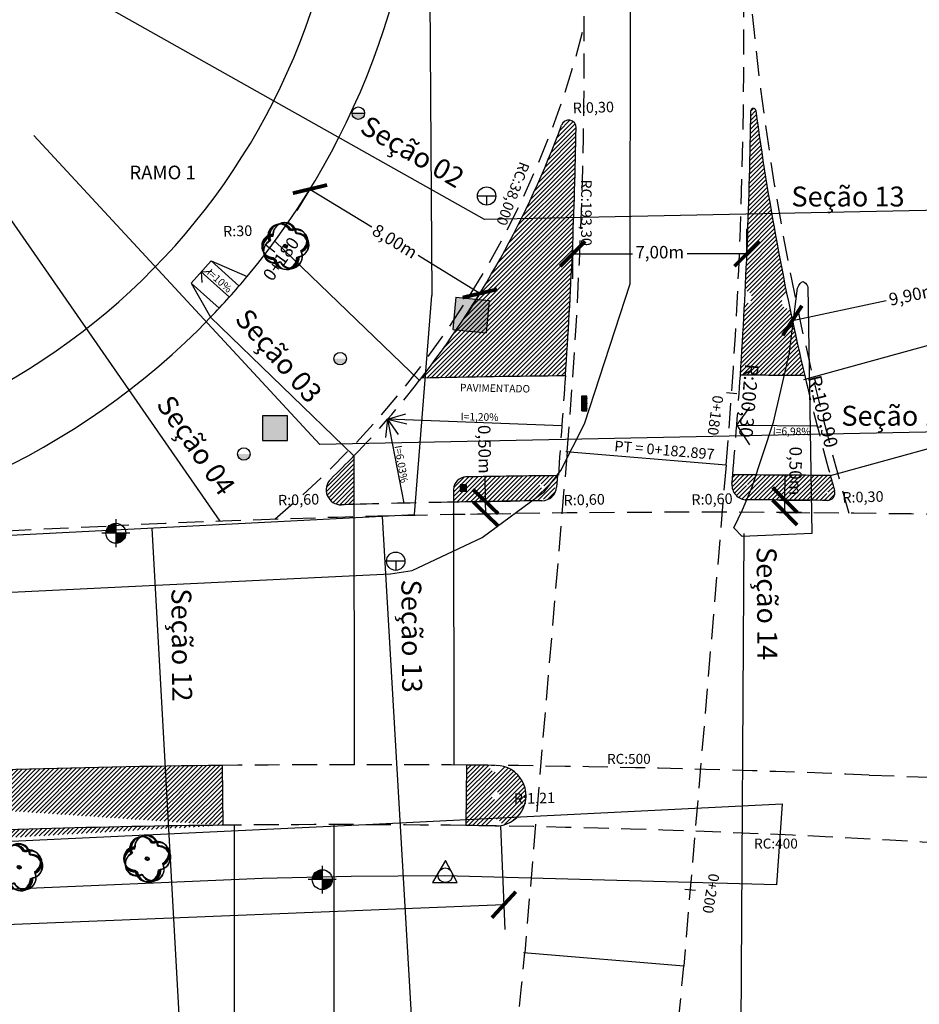
# Model space of a CAD drawing. Units: metres. Extents: x 182362 to 368615, y 1675904 to 3353636.
# Drawn here: x 184225 to 184261, y 1676797 to 1676836 of the extents above; entities that cross this region are included whole.
import ezdxf
from ezdxf.enums import TextEntityAlignment as Align

# ---------------------------------------------------------------- set-up
doc = ezdxf.new("R2010")
doc.units = ezdxf.units.M
doc.header["$LTSCALE"] = 4
doc.header["$MEASUREMENT"] = 0
doc.linetypes.add('HIDDEN', pattern=[0.375, 0.25, -0.125])
doc.layers.get('0').update_dxf_attribs({"linetype": 'CONTINUOUS'})
doc.layers.get('DEFPOINTS').update_dxf_attribs({"linetype": 'CONTINUOUS'})
for name, color, linetype in [('ALPREDIAL', 6, 'CONTINUOUS'), ('ARVORE', 3, 'CONTINUOUS'), ('autdoor', 5, 'CONTINUOUS'), ('caixa', 7, 'CONTINUOUS'), ('cxgas', 130, 'CONTINUOUS'), ('EIXO', 7, 'CONTINUOUS'), ('Meio Fio', 8, 'CONTINUOUS'), ('mEIO FIO REBAIXADO', 6, 'HIDDEN'), ('poste-al', 7, 'CONTINUOUS'), ('POSTE-MAD', 1, 'CONTINUOUS'), ('PROJETO', 6, 'CONTINUOUS'), ('projeto alinhamento', 64, 'CONTINUOUS'), ('projeto faixa', 4, 'HIDDEN'), ('raios curvas texto', 251, 'CONTINUOUS'), ('RAMPA ACESSO CADEIRANTE', 251, 'CONTINUOUS'), ('SEMAFORO', 2, 'CONTINUOUS'), ('SONDAGEM', 7, 'CONTINUOUS'), ('SÇ', 8, 'CONTINUOUS'), ('txt', 7, 'CONTINUOUS'), ('vantes', 1, 'CONTINUOUS')]:
    doc.layers.add(name, color=color, linetype=linetype)
doc.styles.add('L200', font='simplex.shx', dxfattribs={"height": 0.51})
doc.styles.add('L40', font='simplex.shx', dxfattribs={"height": 0.5})
doc.styles.add('L425', font='simplex.shx', dxfattribs={"height": 1.08})
doc.dimstyles.get("Standard").update_dxf_attribs({"dimscale": 0.1, "dimtxt": 4.571999999999999, "dimasz": 4.571999999999999, "dimexe": 4.571999999999999, "dimexo": 1.5875, "dimgap": 2.286, "dimtad": 0, "dimtih": 1, "dimtoh": 1, "dimdec": 4, "dimzin": 0, "dimdsep": 46, "dimtxsty": 'L40', "dimcen": 2.286, "dimadec": 0, "dimazin": 0, "dimtfac": 1, "dimtdec": 4, "dimtofl": 0, "dimtmove": 0, "dimatfit": 3, "dimfxl": 0, "dimtolj": 1, "dimtzin": 0, "dimarcsym": 0})
pattern_1 = [(45, (0, 0), (-0.08838834764831843, 0.08838834764831845), [])]

# ---------------------------------------------------------------- blocks, each defined once
blk = doc.blocks.new('_ArchTick')
at = {"color": 0, "linetype": 'ByBlock', "const_width": 0.15}
blk.add_lwpolyline([(-0.5, -0.5), (0.5, 0.5)], dxfattribs=at)
blk = doc.blocks.new('*D14')
at = {"layer": 'DEFPOINTS', "color": 0}
for p in [(184265.828392042, 1676826.302211647), (184265.8283920421, 1676826.302211646), (184256.1483975246, 1676824.226710227)]:
    blk.add_point(p, dxfattribs=at)
at = {"layer": 'txt', "color": 0, "lineweight": -2}
for p, q in [((184265.8283920421, 1676826.302211646), (184262.0592936478, 1676825.494073888)), ((184265.828392042, 1676826.302211647), (184266.0380386502, 1676825.324434422)), ((184256.1483975247, 1676824.226710226), (184259.917495919, 1676825.034847985)), ((184256.1483975246, 1676824.226710227), (184256.3580441328, 1676823.248933003))]:
    blk.add_line(p, q, dxfattribs=at)
for p, rotation in [((184265.8283920421, 1676826.302211646), 12.10164338494596), ((184256.1483975247, 1676824.226710226), 192.101643384946)]:
    blk.add_blockref('_ArchTick', p, dxfattribs=dict(at, rotation=rotation))
at = {"layer": 'txt', "color": 0, "insert": (184260.9883947834, 1676825.264460936), "char_height": 0.5, "attachment_point": 5, "rotation": 12.101643384945964, "style": 'L40'}
blk.add_mtext('\\A1;9,90m', dxfattribs=at)
blk = doc.blocks.new('LBL_TIC')
blk.add_line((0, -0.04164999999999996), (0, 0.04164999999999996))
blk = doc.blocks.new('SEMAFORO')
at = {"layer": 'SEMAFORO'}
h = blk.add_hatch(color=1, dxfattribs=at)
edge = h.paths.add_edge_path()
edge.add_arc((0, 0.1999999999534339), 0.1, 0, 360)
h = blk.add_hatch(color=256, dxfattribs=at)
edge = h.paths.add_edge_path()
edge.add_arc((0, 0), 0.1, 0, 360)
h = blk.add_hatch(color=3, dxfattribs=at)
edge = h.paths.add_edge_path()
edge.add_arc((0, -0.1999999999534339), 0.1, 0, 360)
for p, q in [((-0.09999999977299012, -0.3003592749591917), (-0.09999999977299012, 0.3006096186581999)), ((-0.09999999954015948, 0.3006096186581999), (0.1000000004132744, 0.3006096186581999)), ((0.09999999971478246, -0.3003592749591917), (0.1000000001804437, 0.3006096186581999)), ((-0.1000000000058208, -0.3003592749591917), (0.0999999999476131, -0.3003592749591917))]:
    blk.add_line(p, q, dxfattribs=at)
for centre in [(0, 0.1999999999534339), (0, 0), (0, -0.1999999999534339)]:
    blk.add_circle(centre, 0.1, dxfattribs=at)
blk = doc.blocks.new('A$C199B2148')
at = {"layer": 'POSTE-MAD'}
for p, q in [((2.000000002568068, 1.000000000399215), (2.568068424579906e-09, 1.000000000399215)), ((1.000000002568068, 1.000000000399215), (1.000000002568068, 3.992148833731335e-10))]:
    blk.add_line(p, q, dxfattribs=at)
blk.add_circle((1.000000002568068, 1.000000000399215), 1, dxfattribs=at)
blk = doc.blocks.new('*D217')
at = {"layer": 'DEFPOINTS', "color": 0}
for p in [(184244.4452957628, 1676803.940209016), (184195.4031407995, 1676801.952807577), (184195.5310844443, 1676798.795603437)]:
    blk.add_point(p, dxfattribs=at)
at = {"layer": 'txt', "color": 0, "lineweight": -2}
for p, q in [((184244.4452957628, 1676803.940209016), (184244.6137305232, 1676799.783824977)), ((184195.4031407995, 1676801.952807577), (184195.5715755599, 1676797.796423538)), ((184244.5732394076, 1676800.783004876), (184221.3844017906, 1676799.84329231)), ((184195.5310844443, 1676798.795603437), (184218.7199220613, 1676799.735316002))]:
    blk.add_line(p, q, dxfattribs=at)
for p, rotation in [((184244.5732394076, 1676800.783004876), 2.320604445835075), ((184195.5310844443, 1676798.795603437), 182.320604445835)]:
    blk.add_blockref('_ArchTick', p, dxfattribs=dict(at, rotation=rotation))
at = {"layer": 'txt', "color": 0, "insert": (184220.0521619259, 1676799.789304156), "char_height": 0.5, "attachment_point": 5, "rotation": 2.320604445835046, "style": 'L40'}
blk.add_mtext('\\A1;49,08m', dxfattribs=at)
blk = doc.blocks.new('*D218')
at = {"layer": 'DEFPOINTS', "color": 0}
for p in [(184236.7949748421, 1676829.498715739), (184243.6115656417, 1676825.311343069), (184243.6115656412, 1676825.311343069)]:
    blk.add_point(p, dxfattribs=at)
at = {"layer": 'txt', "color": 0, "lineweight": -2}
for p, q in [((184236.7949748421, 1676829.498715739), (184236.2715532578, 1676828.646641889)), ((184236.7949748416, 1676829.498715739), (184239.2700465012, 1676827.978300662)), ((184243.6115656412, 1676825.311343069), (184241.1364939819, 1676826.831758145)), ((184243.6115656417, 1676825.311343069), (184243.0881440574, 1676824.459269219))]:
    blk.add_line(p, q, dxfattribs=at)
for p, rotation in [((184236.7949748416, 1676829.498715739), 148.4379542986856), ((184243.6115656412, 1676825.311343069), 328.4379542986856)]:
    blk.add_blockref('_ArchTick', p, dxfattribs=dict(at, rotation=rotation))
at = {"layer": 'txt', "color": 0, "insert": (184240.2032702415, 1676827.405029404), "char_height": 0.5, "attachment_point": 5, "rotation": 328.43795429868555, "style": 'L40'}
blk.add_mtext('\\A1;8,00m', dxfattribs=at)
blk = doc.blocks.new('*D219')
at = {"layer": 'DEFPOINTS', "color": 0}
for p in [(184243.2294021051, 1676816.950607352), (184243.8384199921, 1676816.961552436), (184243.2383865014, 1676816.450688078)]:
    blk.add_point(p, dxfattribs=at)
at = {"layer": 'txt', "color": 0, "lineweight": -2}
for p, q in [((184243.8384199921, 1676816.961552436), (184243.8204511995, 1676817.961390984)), ((184243.2294021051, 1676816.950607352), (184244.8382585403, 1676816.979521228)), ((184243.8474043884, 1676816.461633161), (184243.8384199921, 1676816.961552436)), ((184243.2383865014, 1676816.450688078), (184244.8472429366, 1676816.479601954))]:
    blk.add_line(p, q, dxfattribs=at)
for p, rotation in [((184243.8384199921, 1676816.961552436), 91.02959138840234), ((184243.8474043884, 1676816.461633161), 271.0295913884023)]:
    blk.add_blockref('_ArchTick', p, dxfattribs=dict(at, rotation=rotation))
at = {"layer": 'txt', "color": 0, "insert": (184243.8007710935, 1676819.056452251), "char_height": 0.5, "attachment_point": 5, "rotation": 271.0295913884023, "style": 'L40'}
blk.add_mtext('\\A1;0,50m', dxfattribs=at)
blk = doc.blocks.new('A')
at = {"layer": 'ARVORE'}
blk.add_circle((0, 0), 0.1174914639042871, dxfattribs=at)
for centre, start, end in [((0, 0.9340045686881363), 0, 180), ((-0.9340045686881363, 0), 90, 270), ((0.9340045686881363, 0), 270, 90), ((0, -0.9340045686881363), 180, 0)]:
    blk.add_arc(centre, 0.9340045686881363, start, end, dxfattribs=at)
blk = doc.blocks.new('ARVORE')
at = {"layer": 'ARVORE'}
for p, rotation in [((-0.05749342022090786, 0.03184698447103074), 299.3125785475402), ((-0.0358596161679543, 0.02647698857413161), 297.5125785475402), ((-0.01440516273908088, 0.02043010823899749), 295.7125785475402), ((0.006848767110454901, 0.01371231100642945), 293.9125785475402), ((0, 0), 97.71257854754116), ((-0.01813777497125102, 0.01295683035414186), 95.91257854754116), ((-0.0358596161679543, 0.02647698857413161), 94.11257854754118), ((-0.05314803427415882, 0.04054713189680115), 92.31257854754118), ((-0.06998596770711174, 0.0551533747884605), 90.51257854754118)]:
    blk.add_blockref('A', p, dxfattribs=dict(at, rotation=rotation))

msp = doc.modelspace()

# ---------------------------------------------------------------- hatches: boundary and pattern name
at = {"layer": 'autdoor'}
msp.add_hatch(color=256, dxfattribs=at).paths.add_polyline_path([(184235.89, 1676820.4073), (184234.89, 1676820.4073), (184234.89, 1676819.4073), (184235.89, 1676819.4073)])
at = {"layer": 'cxgas'}
msp.add_hatch(color=256, dxfattribs=at).paths.add_polyline_path([(184243.9779, 1676825.031), (184243.8593, 1676823.732), (184242.5249, 1676823.8595), (184242.6435, 1676825.1585)])
h = msp.add_hatch(color=256, dxfattribs=at)
h.paths.add_polyline_path([(184243.0730822363, 1676817.626124682), (184242.8230822363, 1676817.626124682), (184243.0730822363, 1676817.376124682)], flags=17)
h.paths.add_polyline_path([(184243.0730822365, 1676817.376124682), (184242.8230822363, 1676817.626124682), (184242.8230822363, 1676817.376124682)])
at = {"layer": 'poste-al'}
for points in [[(184238.4820493036, 1676832.5432, 1), (184238.9829506964, 1676832.5432)], [(184237.7575493036, 1676822.6931, 1), (184238.2584506964, 1676822.6931)], [(184233.8913493036, 1676818.8674, 1), (184234.3922506964, 1676818.8674)]]:
    msp.add_hatch(color=256, dxfattribs=at).paths.add_polyline_path(points)
at = {"layer": 'RAMPA ACESSO CADEIRANTE'}
h = msp.add_hatch(dxfattribs=at)
h.set_pattern_fill('ANSI31', color=256, style=0)
h.set_pattern_definition(pattern_1)
h.paths.add_polyline_path([(184254.6900299777, 1676832.593885523), (184254.6110423273, 1676832.626139675, -0.8227812845707554), (184254.5532686569, 1676832.637480893, -1.215389823216141), (184254.6110423273, 1676832.626139675), (184254.6900299777, 1676832.593885523, -6.234479157594029e-05), (184254.6863742272, 1676832.621047382, -0.4538857602679504), (184254.6523803349, 1676832.65078034, -0.3332878211733631), (184254.6739756164, 1676832.679578963, 0.6815000843496694), (184254.4881661058, 1676832.668392133, -0.3670427350503126), (184254.5132772675, 1676832.638793159, -0.418084448436645), (184254.4828813413, 1676832.608795772, -0.008973914869354394), (184254.2584660382, 1676825.422977568, -0.3996895366052425), (184254.5150144053, 1676825.153312863, -0.4292873389010135), (184254.2311992826, 1676824.883666534, -0.003567690380332991), (184254.0626550614, 1676822.030242782, -0.0008558979628585123), (184255.8257819472, 1676822.02151011), (184256.0196999999, 1676822.8573), (184256.1777401493, 1676824.090280873, -0.0014159913564924), (184256.0481926968, 1676824.699119567, -0.4757950427255109), (184255.7230733568, 1676824.963433506, -0.3558935711260416), (184255.9386035435, 1676825.227882063, -0.01700007485296198)])
h.paths.add_polyline_path([(184254.5386999997, 1676817.557199999), (184254.6935517874, 1676818.027771318, 0.0004579306018577712), (184253.7575478493, 1676818.03112715, -0.0004000019784406077), (184253.7297144753, 1676817.711856549, -0.3887156738173696), (184253.7570828706, 1676817.681972194, -0.4327604514466863), (184253.7251969551, 1676817.652031531, 0.4095686087646687), (184254.2925090257, 1676817.030163063, -0.4643505020374766), (184254.3283649944, 1676817.058720066)])
h.paths.add_polyline_path([(184254.2947660217, 1676817.629295341, -1.000008809704133), (184254.3547660217, 1676817.629295341, -1.000008809704133)], flags=16)
h.paths.add_polyline_path([(184255.85810743, 1676818.021202424, 0.0005697527137731093), (184254.6935517874, 1676818.027771318), (184254.5386999997, 1676817.557199999), (184254.3283649945, 1676817.058720066, -0.3587305840921368), (184254.35249638, 1676817.029185279, -0.0006200606088350992), (184255.6174032056, 1676817.022757819), (184255.8517863642, 1676817.021276158)])
h.paths.add_polyline_path([(184256.8946074786, 1676818.013123415, 0.0005071094915409864), (184255.85810743, 1676818.021202424), (184255.8517863642, 1676817.021276158), (184255.8518399077, 1676817.021221933, -0.0005189781954913911), (184256.9105227775, 1676817.012943824)])
h.paths.add_polyline_path([(184257.8523043262, 1676817.359143578, -0.4818564866834728), (184257.8156019358, 1676817.388385294, -0.3357225904774919), (184257.8374497833, 1676817.417256429, -0.001389726290069517), (184257.6731537552, 1676818.005672194, 0.0003809109810916389), (184256.8946074786, 1676818.013123415), (184256.9105227775, 1676817.012943824, -0.0003006727662849264), (184257.523867729, 1676817.007142392, -0.9753115487148345), (184257.5838423224, 1676817.008036474, 0.4394449144462899)])
h.paths.add_polyline_path([(184257.5869017197, 1676817.306824365, -1.000008809704133), (184257.5269017197, 1676817.306824365, -1.000008809704133)], flags=16)
h.paths.add_polyline_path([(184256.1777401493, 1676824.090280873), (184256.0197, 1676822.8573), (184255.8257819472, 1676822.02151011, -0.0003983876898161967), (184256.646437613, 1676822.015386693, -0.004838995418676308)])
h.paths.add_polyline_path([(184253.7594449803, 1676817.71657834), (184254.6799334613, 1676817.741777232), (184254.662488074, 1676818.379038488), (184253.741999593, 1676818.353839596)], flags=9)
h.paths.add_polyline_path([(184256.7080220226, 1676819.404401927), (184256.6925947827, 1676816.963974498), (184255.8473735756, 1676816.969317591), (184255.8628008155, 1676819.40974502)], flags=9)
h.paths.add_polyline_path([(184256.8626700306, 1676817.333718882), (184257.7629279955, 1676817.358363953), (184257.7454826082, 1676817.995625209), (184256.8452246433, 1676817.970980138)], flags=9)
h = msp.add_hatch(dxfattribs=at)
h.set_pattern_fill('ANSI31', color=256, style=0)
h.set_pattern_definition(pattern_1)
edge = h.paths.add_edge_path()
edge.add_arc((184211.2325785779, 1676845.201068978), 38, 322.0144166362903, 339.7800197315477)
edge.add_arc((184054.2005242583, 1676835.267261738), 193.3, 356.0659128992921, 359.019200494041)
edge.add_arc((184247.1722473502, 1676831.963614218), 0.3, 359.0192004787872, 519.7800197374626)
edge.add_arc((184252.3934863342, 1676307.032947764), 515, 90.59504649052268, 91.23873943704473)
h = msp.add_hatch(dxfattribs=at)
h.set_pattern_fill('ANSI31', color=256, style=0)
h.set_pattern_definition(pattern_1)
edge = h.paths.add_edge_path()
edge.add_arc((184211.2325785779, 1676845.201068978), 38, 313.9929332926883, 315.9804940167044)
edge.add_arc((184238.0429668262, 1676817.431245753), 0.6, 133.9929332905413, 271.6105219067096)
edge.add_arc((184252.3934863342, 1676307.032947764), 510, 91.55434957307088, 91.61052190817212)
edge.add_line((184238.5585027102, 1676818.794746434), (184238.5657274135, 1676806.402699692))
h = msp.add_hatch(dxfattribs=at)
h.set_pattern_fill('ANSI31', color=256, style=0)
h.set_pattern_definition(pattern_1)
h.paths.add_polyline_path([(184246.2062000002, 1676817.3662), (184246.7036443747, 1676818.001269383, 0.001787631655369347), (184243.0501322755, 1676817.947521577, 0.4090296959534117), (184242.5592889584, 1676817.447313922), (184242.5595858186, 1676816.938129538, -0.00153690592699574), (184245.6944546165, 1676816.988948782)])
h.paths.add_polyline_path([(184246.0138033883, 1676817.594084157, -1), (184246.1738033883, 1676817.594084157, -1)], flags=17)
h.paths.add_polyline_path([(184246.6796304662, 1676817.464443751, -0.3706276792465766), (184246.6116700471, 1676817.543532616, -0.4391412960737101), (184246.6984102525, 1676817.62324817), (184246.7303982872, 1676818.001566598, 1.308980605616532e-05), (184246.7036443745, 1676818.001269383), (184246.2062, 1676817.3662), (184245.6944546166, 1676816.988948782, -0.0001601884625118208), (184246.0212122377, 1676816.993136526, -0.9672241420721975), (184246.180956218, 1676817.000447581, 0.3113208476355716)])
h.paths.add_polyline_path([(184245.1141241522, 1676817.540881206), (184246.0346126331, 1676817.566080099), (184246.0171672458, 1676818.203341355), (184245.0966787649, 1676818.178142462)], flags=9)
h = msp.add_hatch(dxfattribs=at)
h.set_pattern_fill('ANSI31', color=256, style=0)
h.set_pattern_definition(pattern_1)
edge = h.paths.add_edge_path()
edge.add_arc((184238.8572403599, 1676306.39018467), 500.0126, 90.63892145689026, 92.66542169236999)
edge.add_arc((184218.6729444491, 1676605.788061695), 200, 92.66520242807783, 96.70724527759393)
edge.add_line((184170.5466005637, 1676801.506601101), (184195.3136791472, 1676804.419239319))
edge.add_arc((184135.5068182157, 1677099.465849672), 300.0125, 272.7117628182198, 276.7073559546)
edge.add_arc((184142.5154211264, 1677097.813117261), 300.0125, 272.9321178198161, 276.7073347480235)
edge.add_line((184177.5553137566, 1676799.853881658), (184195.4031407995, 1676801.952807577))
edge.add_arc((184218.815816661, 1676602.864741111), 200.46, 92.72606331190359, 96.7073105912403)
edge.add_line((184209.2812947347, 1676803.097866472), (184218.6636668071, 1676803.54461666))
edge.add_line((184215.6060715212, 1676805.86188888), (184209.3719467423, 1676805.571673239))
edge.add_arc((184237.6881749803, 1676403.99602626), 400.00126, 90.62737855929618, 92.72613165119401)
edge.add_line((184233.3083201014, 1676803.973306706), (184233.2815738699, 1676806.37169643))
edge.add_line((184121.9006, 1676798.4725), (184149.700866124, 1676799.789308782))
edge.add_line((184156.2067, 1676798.1086), (184122.1335, 1676796.4823))
edge.add_line((184165.117, 1676798.565), (184156.2067, 1676798.1086))
edge.add_line((184091.697, 1676796.987), (184121.9006, 1676798.4725))
edge.add_line((184122.1335, 1676796.4823), (184091.611, 1676795.039))
edge.add_line((184091.611, 1676795.039), (184066.313, 1676793.797))
edge.add_line((184066.178, 1676795.778), (184091.697, 1676796.987))
edge.add_line((184031.865, 1676794.118), (184066.178, 1676795.778))
edge.add_line((184066.313, 1676793.797), (184032.005, 1676792.217))
edge.add_line((184023.3678320596, 1676793.69951543), (184031.865, 1676794.118))
edge.add_arc((184023.4651810249, 1676792.745670254), 0.9588, 92.80950089329706, 276.6104786818155)
edge.add_line((184032.005, 1676792.217), (184023.5755569534, 1676791.793244617))
h = msp.add_hatch(dxfattribs=at)
h.set_pattern_fill('ANSI31', color=256, style=0)
h.set_pattern_definition(pattern_1)
h.paths.add_polyline_path([(184244.5296846841, 1676806.340677897, -0.9456956431492718), (184243.9917114543, 1676806.376421846, 0.0004574041070324995), (184243.0769204013, 1676806.384979102), (184243.0476464802, 1676804.199033845), (184245.1103014179, 1676804.302123267, 0.5858060420770128)])
h.paths.add_polyline_path([(184244.0885639631, 1676805.158647381, -1), (184244.4085639631, 1676805.158647381, -1)], flags=16)
h.paths.add_polyline_path([(184243.0966915642, 1676804.923562556), (184244.0171800452, 1676804.948761449), (184243.9997346579, 1676805.586022705), (184243.0792461769, 1676805.560823812)], flags=24)
h = msp.add_hatch(dxfattribs=at)
h.set_pattern_fill('ANSI31', color=256, style=0)
h.set_pattern_definition(pattern_1)
h.paths.add_polyline_path([(184244.4974800114, 1676803.969418303, 0.1465616222512097), (184245.110301418, 1676804.302123267), (184243.0476464802, 1676804.199033845), (184243.0444644166, 1676803.96142247, -0.0005714758660235694), (184243.9587318113, 1676803.948133541, -0.9459833837209013)])
at = {"layer": 'SONDAGEM'}
for points in [[(184228.606, 1676815.688), (184229.006, 1676815.688), (184229.006, 1676816.088, 0.4142135623006383)], [(184229.006, 1676815.688), (184229.006, 1676815.288, 0.4142135623006383), (184229.406, 1676815.688)], [(184236.887, 1676801.789), (184237.287, 1676801.789), (184237.287, 1676802.189, 0.4142135623006383)], [(184237.287, 1676801.789), (184237.287, 1676801.389, 0.4142135623006383), (184237.687, 1676801.789)]]:
    msp.add_hatch(color=256, dxfattribs=at).paths.add_polyline_path(points)

# ---------------------------------------------------------------- linework, layer by layer
at = {"layer": 'ALPREDIAL', "color": 3}
for p, q in [((184241.533, 1676846.9102), (184241.6896, 1676825.2354)), ((184240.9938600291, 1676816.445765183), (184241.6896, 1676825.2354)), ((184219.073, 1676815.317), (184240.9938600292, 1676816.445765184))]:
    msp.add_line(p, q, dxfattribs=at)
at = {"layer": 'ALPREDIAL'}
for centre, radius, start, end in [((184254.5832686569, 1676832.637480893), 0.1, 7.642665629025969, 179.2481054590231), ((184246.0938033882, 1676817.594084157), 0.6, 270.7069220597468, 355.1669539951058), ((184254.3247660217, 1676817.629295341), 0.6, 174.9632463596976, 269.7832854710018), ((184257.5569017197, 1676817.306824365), 0.3, 269.4202489534359, 15.77555911142776)]:
    msp.add_arc(centre, radius, start, end, dxfattribs=at)
at = {"layer": 'autdoor'}
for p, q in [((184234.89, 1676820.4073), (184234.89, 1676819.4073)), ((184235.89, 1676820.4073), (184234.89, 1676820.4073)), ((184235.89, 1676819.4073), (184235.89, 1676820.4073)), ((184234.89, 1676819.4073), (184235.89, 1676819.4073))]:
    msp.add_line(p, q, dxfattribs=at)
at = {"layer": 'caixa'}
for p, q in [((184242.6435, 1676825.1585), (184242.5249, 1676823.8595)), ((184242.6435, 1676825.1585), (184243.9779, 1676825.031)), ((184243.9779, 1676825.031), (184243.8593, 1676823.732)), ((184242.5249, 1676823.8595), (184243.8593, 1676823.732))]:
    msp.add_line(p, q, dxfattribs=at)
at = {"layer": 'cxgas'}
for p, q in [((184242.8230822363, 1676817.626124682), (184242.8230822363, 1676817.376124682)), ((184243.0730822363, 1676817.626124682), (184242.8230822363, 1676817.626124682)), ((184242.8230822363, 1676817.626124682), (184243.0730822363, 1676817.376124682)), ((184243.0730822363, 1676817.376124682), (184243.0730822363, 1676817.626124682)), ((184242.8230822363, 1676817.376124682), (184243.0730822363, 1676817.376124682))]:
    msp.add_line(p, q, dxfattribs=at)
at = {"layer": 'EIXO', "color": 8}
msp.add_line((184253.4894105298, 1676818.416748134), (184247.0623439475, 1676818.960177197), dxfattribs=at)
at = {"layer": 'EIXO'}
msp.add_line((184251.7896181002, 1676798.313518751), (184245.3625515179, 1676798.856947815), dxfattribs=at)
at = {"layer": 'Meio Fio'}
for p, q in [((184249.6442, 1676825.6943), (184249.6567, 1676847.4843)), ((184247.8064, 1676820.0853), (184249.6442, 1676825.6943)), ((184246.8597, 1676818.2005), (184247.8064, 1676820.0853)), ((184246.2062, 1676817.3662), (184246.8597, 1676818.2005)), ((184243.7071, 1676815.5239), (184246.2062, 1676817.3662)), ((184240.8891, 1676814.1939), (184243.7071, 1676815.5239)), ((184224.0665, 1676813.2885), (184240.0197, 1676814.0559)), ((184240.0197, 1676814.0559), (184240.8891, 1676814.1939)), ((184239.3114, 1676804.0123), (184255.7363, 1676804.8332)), ((184255.7363, 1676804.8332), (184255.5138, 1676801.5855)), ((184191.9743, 1676801.7738), (184239.3114, 1676804.0123)), ((184234.893, 1676801.83), (184224.0269, 1676801.377)), ((184238.4478, 1676801.9102), (184234.893, 1676801.83)), ((184242.2107, 1676801.9394), (184238.4478, 1676801.9102)), ((184255.5138, 1676801.5855), (184242.2107, 1676801.9394))]:
    msp.add_line(p, q, dxfattribs=at)
msp.add_lwpolyline([(184256.7742, 1676825.58), (184256.9318, 1676815.6758), (184254.1331, 1676815.564), (184253.8, 1676815.9031), (184254.1489, 1676816.6334), (184254.5387, 1676817.5572), (184255.3907, 1676820.1463), (184256.0197, 1676822.8573), (184256.3621, 1676825.5286)], dxfattribs=at)
msp.add_spline([(184256.3621, 1676825.5286), (184256.5762, 1676825.7861), (184256.7742, 1676825.58)], degree=3, dxfattribs=at)
at = {"layer": 'mEIO FIO REBAIXADO'}
for centre, radius, start, end in [((184211.2325786329, 1676845.201068928), 37.99999992607997, 315.9804940129032, 322.0144166442888), ((185007.6965901533, 1676765.823147784), 762.7235421182902, 175.7757813017945, 176.0772696852454), ((184054.2005238277, 1676835.267261772), 200.3000004320141, 355.0635015640008, 356.2107915140239), ((184363.6061161997, 1676847.266872884), 109.9000018116541, 193.2834039924955, 195.4414171283392), ((184252.3934862688, 1676307.032950091), 509.9999976720047, 91.10485473543122, 91.55434957281831), ((184238.8572403656, 1676306.390186654), 500.0125980154382, 89.51646672949124, 90.63892146007986), ((184237.6881749797, 1676403.996025108), 400.0012611522545, 89.23274754196409, 90.62737855740137)]:
    msp.add_arc(centre, radius, start, end, dxfattribs=at)
at = {"layer": 'poste-al'}
msp.add_line((184238.4820493036, 1676832.5432), (184238.9829506964, 1676832.5432), dxfattribs=at)
for centre in [(184238.7325, 1676832.5432), (184238.008, 1676822.6931), (184234.1418, 1676818.8674)]:
    msp.add_circle(centre, 0.2504506964032771, dxfattribs=at)
at = {"layer": 'PROJETO', "color": 6}
msp.add_line((184246.7303982872, 1676818.001566598), (184246.6916700471, 1676817.543532616), dxfattribs=at)
at = {"layer": 'PROJETO'}
msp.add_lwpolyline([(184167.805054585, 1676810.631155079), (184192.6492865905, 1676814.303475886), (184212.6276501678, 1676815.233523612, 0.1912809375338925), (184232.8056765771, 1676824.353972232, 0.01833949945975431), (184234.2754279779, 1676825.990991114, 0.180660538650253), (184241.2265177606, 1676845.804071721)], format="xyb", dxfattribs=at)
at = {"layer": 'PROJETO', "color": 6}
for centre, radius, start, end in [((184054.2005242583, 1676835.267261738), 200.3, 356.2107915157849, 359.2481054478673), ((184363.6061144398, 1676847.266872453), 109.9, 187.6426656811082, 193.2834039849903), ((184247.1722473502, 1676831.963614218), 0.3, 359.0192004787872, 159.7800197374625), ((184054.2005242583, 1676835.267261738), 193.3, 356.0659128992921, 359.019200494041), ((184054.2005242583, 1676835.267261738), 200.3, 354.9632463727815, 355.063501563287), ((184363.6061144398, 1676847.266872453), 109.9, 195.441417156506, 195.7755590961207), ((184252.3934863342, 1676307.032947764), 510, 90.70692205829245, 91.10485473773564), ((184252.3934863342, 1676307.032947764), 510, 89.42024895583442, 89.78328547002874), ((184252.3934863342, 1676307.032947764), 510, 91.55434957307088, 91.61052190817212)]:
    msp.add_arc(centre, radius, start, end, dxfattribs=at)
at = {"layer": 'PROJETO'}
for centre, radius, start, end in [((184211.2325785779, 1676845.201068978), 38, 322.0144166362903, 339.7800197315477), ((184211.2325785779, 1676845.201068978), 38, 313.9929332926883, 315.9804940167044), ((184238.0429668262, 1676817.431245753), 0.6, 133.9929332905413, 271.6105219067096), ((184238.8572403599, 1676306.39018467), 500.0126, 90.63892145689026, 92.66542169236999), ((184238.8572403599, 1676306.39018467), 500.0126, 89.38511185200946, 89.51646673075679), ((184244.2485639631, 1676805.158647381), 1.215, 269.0631004033302, 89.38069850140991), ((184237.6881749803, 1676403.99602626), 400.00126, 90.62737855929618, 92.72613165119401), ((184237.6881749803, 1676403.99602626), 400.00126, 89.03207075337434, 89.23274753983732)]:
    msp.add_arc(centre, radius, start, end, dxfattribs=at)
at = {"layer": 'projeto alinhamento'}
msp.add_arc((184211.2325785779, 1676845.201068978), 27, 272.6653516878424, 1.151727968771399, dxfattribs=at)
at = {"layer": 'projeto faixa'}
for p, q in [((184247.1121661691, 1676818.955964569), (184245.4123737395, 1676798.852735187)), ((184253.4894105298, 1676818.416748134), (184251.7896181001, 1676798.313518751)), ((184212.6276501678, 1676815.233523612), (184228.7000535154, 1676815.981738155))]:
    msp.add_line(p, q, dxfattribs=at)
for centre, radius, start, end in [((184363.6061144398, 1676847.266872453), 109.6, 180.1356258931361, 196.3045885286278), ((184054.2005242583, 1676835.267261738), 193.6, 355.1669540048628, 1.151727968707728), ((184054.2005242583, 1676835.267261738), 200, 355.1669540048628, 1.151727968707728), ((184211.2325785779, 1676845.201068978), 37.7, 309.8284753736552, 345.9142580285907), ((184252.3934863342, 1676307.032947764), 509.5, 88.52443163182748, 92.66540425940703), ((184238.8572404044, 1676306.390186138), 500.0125985313948, 87.66400661695887, 89.38511185530614), ((184275.5412872903, 1677205.654862955), 400.0000004177115, 267.6640066197526, 270.4382518903878), ((184237.6881749838, 1676403.99602632), 400.0012599403733, 86.04764185871737, 89.03207075371364), ((184165.6968192309, 1676805.592940628), 80, 339.653990073071, 355.1669540047956), ((184165.6968192309, 1676805.592940628), 86.4, 349.6662953726666, 355.1669540047956)]:
    msp.add_arc(centre, radius, start, end, dxfattribs=at)
at = {"layer": 'RAMPA ACESSO CADEIRANTE'}
for p, q in [((184241.1828728989, 1676821.813468202), (184235.3873448092, 1676827.409293678)), ((184232.0235617486, 1676825.728125206), (184232.8252443309, 1676826.621044597)), ((184232.8252443309, 1676826.621044597), (184234.2754279779, 1676825.990991114)), ((184232.8252443309, 1676826.621044596), (184233.9519395786, 1676825.60947293)), ((184232.4318261542, 1676826.182852816), (184232.8602214637, 1676826.201507348)), ((184233.5629849145, 1676825.16727371), (184232.4318261542, 1676826.182852816)), ((184232.4318261542, 1676826.182852816), (184232.4511279163, 1676825.752504786)), ((184232.0235617486, 1676825.728125206), (184232.8056765771, 1676824.353972232)), ((184232.0235617487, 1676825.728125206), (184233.1502569962, 1676824.71655354)), ((184238.5585027102, 1676818.794746434), (184232.8056765771, 1676824.353972232)), ((184256.6081419168, 1676821.861284958), (184266.1507835071, 1676824.497189258)), ((184253.9201113189, 1676820.029921276), (184254.4410152574, 1676820.7502648)), ((184257.6731537552, 1676818.005672194), (184267.2157953455, 1676820.641576494)), ((184239.9059146983, 1676820.26972412), (184239.8299326965, 1676819.537056165)), ((184239.9103526863, 1676820.267360021), (184240.6447042983, 1676820.486391552)), ((184239.9103526863, 1676820.267360021), (184240.6872004651, 1676820.082876802)), ((184246.8998583268, 1676820.003721274), (184239.910435373, 1676820.269552184)), ((184239.9104353729, 1676820.269552184), (184240.5595214994, 1676816.89563249)), ((184239.9109147055, 1676820.267060635), (184240.3269740267, 1676819.652827928)), ((184253.920111319, 1676820.029921277), (184257.1409171721, 1676820.005695465)), ((184253.920111319, 1676820.029921277), (184254.4273316339, 1676819.232590897)), ((184238.5585027102, 1676818.794746434), (184238.5657274135, 1676806.402699692)), ((184242.5592889584, 1676817.447313922), (184242.5657267337, 1676806.405031737)), ((184233.3083201014, 1676803.973306706), (184233.2815738699, 1676806.37169643)), ((184243.0769204013, 1676806.384979102), (184243.0444644166, 1676803.96142247)), ((184233.7609052196, 1676790.946510328), (184233.7633583529, 1676803.998031025)), ((184237.7605211572, 1676788.902789282), (184237.7633582823, 1676803.997279194))]:
    msp.add_line(p, q, dxfattribs=at)
for centre, radius, start, end in [((184252.3934863342, 1676307.032947764), 515, 90.59504649052268, 91.23873943704473), ((184252.3934863342, 1676307.032947764), 515, 89.52683703202574, 89.8142980760979), ((184243.0592888734, 1676817.447605427), 0.5, 91.04767859700999, 180.0334041092478), ((184252.3934863342, 1676307.032947764), 511, 90.63498568752144, 91.04767859697735), ((184252.3934863342, 1676307.032947764), 511, 89.40800774405845, 89.84705467586738)]:
    msp.add_arc(centre, radius, start, end, dxfattribs=at)
at = {"layer": 'SONDAGEM'}
for p, q in [((184229.006, 1676816.248), (184229.006, 1676815.128)), ((184229.566, 1676815.688), (184228.446, 1676815.688)), ((184237.287, 1676802.349), (184237.287, 1676801.229)), ((184237.847, 1676801.789), (184236.727, 1676801.789))]:
    msp.add_line(p, q, dxfattribs=at)
for centre in [(184229.006, 1676815.688), (184237.287, 1676801.789)]:
    msp.add_circle(centre, 0.4, dxfattribs=at)
at = {"layer": 'SÇ'}
for p, q in [((184243.8003881825, 1676828.282801408), (184228.6998788778, 1676836.770349254)), ((184237.184638855, 1676819.251491576), (184225.7207005941, 1676831.647031735)), ((184233.1919692559, 1676816.170995588), (184223.7369805897, 1676829.793410716)), ((184279.1251321395, 1676828.992975465), (184243.8003881825, 1676828.282801408)), ((184279.1108325015, 1676820.094382187), (184237.184638855, 1676819.251491576)), ((184239.6919, 1676816.3561), (184241.771, 1676780.4943)), ((184230.4497, 1676815.8884), (184232.5806, 1676777.6219)), ((184254.2008, 1676815.6766), (184254.0303, 1676787.0081))]:
    msp.add_line(p, q, dxfattribs=at)
at = {"layer": 'txt'}
for p, q in [((184254.3258459886, 1676826.903912985), (184254.3258459886, 1676827.903912985)), ((184247.3319505712, 1676827.196191773), (184247.3319505712, 1676825.903912985)), ((184247.3319505712, 1676826.903912985), (184249.7336601846, 1676826.903912985)), ((184254.3258459886, 1676826.903912985), (184251.9241363751, 1676826.903912985)), ((184255.8517863642, 1676817.021276158), (184255.8581077698, 1676818.021256178)), ((184255.6174031848, 1676817.022757819), (184256.8517663839, 1676817.014954753)), ((184255.8486256614, 1676816.521286149), (184255.8517863642, 1676817.021276158)), ((184255.6142424821, 1676816.522767809), (184256.8486056811, 1676816.514964743))]:
    msp.add_line(p, q, dxfattribs=at)
at = {"layer": 'vantes'}
for p, q in [((184242.2361720958, 1676802.558604456), (184241.7058279042, 1676801.675754852)), ((184242.7058279042, 1676801.675754852), (184242.2361720958, 1676802.558604456)), ((184242.7058279042, 1676801.675754852), (184242.2646747476, 1676802.50502574)), ((184241.7058279042, 1676801.675754852), (184242.7058279042, 1676801.675754852))]:
    msp.add_line(p, q, dxfattribs=at)
msp.add_circle((184242.221, 1676801.967), 0.291640066690346, dxfattribs=at)

# ---------------------------------------------------------------- block references
at = {"layer": 'ALPREDIAL'}
msp.add_blockref('SEMAFORO', (184247.7969706891, 1676820.9005252), dxfattribs=at)
at = {"layer": 'caixa', "xscale": 0.3671472492583908, "yscale": 0.3671472492583908, "zscale": 0.3671472492583908}
for p in [(184243.5130527498, 1676828.854852751), (184239.8683527498, 1676814.200852751)]:
    msp.add_blockref('A$C199B2148', p, dxfattribs=at)
at = {"layer": 'cxgas', "xscale": 0.5, "yscale": 0.5, "zscale": 0.5}
for p in [(184235.826830123, 1676827.19914441), (184230.2809765473, 1676802.616142748), (184225.1439765473, 1676802.272142748)]:
    msp.add_blockref('ARVORE', p, dxfattribs=at)
at = {"layer": 'EIXO'}
for p, xscale, yscale, zscale, rotation in [((184235.1815337326, 1676827.1223445), 6.122448979591837, 6.122448979591837, 6.122448979591837, 52.95454162671978), ((184253.7125596477, 1676821.304893214), 5.102040816326531, 5.102040816326531, 5.102040816326531, 85.99681984448573), ((184252.0484201759, 1676801.374338063), 5.10204081632653, 5.102040816326531, 5.102040816326531, 85.1669540047595)]:
    msp.add_blockref('LBL_TIC', p, dxfattribs=dict(at, xscale=xscale, yscale=yscale, zscale=zscale, rotation=rotation))
at = {"layer": 'txt'}
for p, rotation in [((184247.3319505712, 1676826.903912985), 180), ((184255.8517863642, 1676817.021276158), 89.6378077270696), ((184255.8486256614, 1676816.521286149), 269.6378077270696)]:
    msp.add_blockref('_ArchTick', p, dxfattribs=dict(at, rotation=rotation))
msp.add_blockref('_ArchTick', (184254.3258459886, 1676826.903912985), dxfattribs=at)

# ---------------------------------------------------------------- texts
at = {"layer": 'EIXO'}
for s, height, rotation, style, p in [('0+180', 0.51, 54.63769090033054, 'L200', (184235.9700553494, 1676826.456860115)), ('0+180', 0.425, 261.9936396854932, 'L425', (184252.722061982, 1676820.467180774)), ('0+200', 0.425, 260.3339080188487, 'L425', (184252.5413216807, 1676801.290385061))]:
    msp.add_text(s, height=height, rotation=rotation, dxfattribs=dict(at, style=style)).set_placement(p, align=Align.BOTTOM_CENTER)
at = {"layer": 'EIXO', "style": 'L425'}
msp.add_text('PT = 0+182.897', height=0.425, rotation=355.1669540047595, dxfattribs=at).set_placement((184252.9956642317, 1676818.511810528), align=Align.BOTTOM_RIGHT)
at = {"layer": 'raios curvas texto', "style": 'L425'}
for s, p in [('R:0,30', (184248.1725528722, 1676832.431733327)), ('R:0,60', (184236.3469374305, 1676816.691242407)), ('R:0,60', (184247.8065040397, 1676816.68858565)), ('R:0,60', (184252.9336604023, 1676816.713655947)), ('R:0,30', (184258.9901491732, 1676816.801089304)), ('R:1,21', (184245.8114437322, 1676804.710214682))]:
    msp.add_text(s, height=0.425, rotation=1.568112723290638, dxfattribs=at).set_placement(p, align=Align.BOTTOM_CENTER)
for s, rotation, p in [('RC:38,000', 248.9606449430797, (184244.9399753913, 1676829.311827424)), ('RC:193,30', 270.0188407737054, (184247.8840939887, 1676828.553554457)), ('R:30', 1.568112723290638, (184233.89218382, 1676827.818841284))]:
    msp.add_text(s, height=0.425, rotation=rotation, dxfattribs=at).set_placement(p, align=Align.MIDDLE_CENTER)
at = {"layer": 'RAMPA ACESSO CADEIRANTE', "width": 3.336, "attachment_point": 1, "style": 'L40'}
for s, insert, char_height, rotation in [('I=10%', (184232.8287425999, 1676826.332930818), 0.3, 317.92873590409636), ('PAVIMENTADO', (184242.8169464644, 1676821.686456826), 0.2999999999999999, 358.92027777777776), ('I=1,20%', (184242.8463121852, 1676820.52256512), 0.2999999999999999, 358.92027777777776), ('I=6,98%', (184255.3676291783, 1676819.944413891), 0.2999999999999999, 358.92027777777776), ('I=6,03%', (184240.4780001682, 1676819.239257531), 0.2999999999999999, 279.81)]:
    msp.add_mtext(s, dxfattribs=dict(at, insert=insert, char_height=char_height, rotation=rotation))
at = {"layer": 'SÇ', "char_height": 0.8, "width": 10.135, "attachment_point": 1, "style": 'L200'}
for s, insert, rotation in [('{\\fArial|b0|i0|c0|p34;Seção 02}', (184239.1490754362, 1676832.489776611), 329.7299999999999), ('{\\fArial|b0|i0|c0|p34;Seção 03}', (184234.3427324421, 1676824.783868843), 311.2680555555555), ('{\\fArial|b0|i0|c0|p34;Seção 04}', (184231.2565086204, 1676821.314578493), 304.7636111111111), ('{\\fArial|b0|i0|c0|p34;Seção 14}', (184255.5147778315, 1676815.140378771), 270.4483333333333), ('{\\fArial|b0|i0|c0|p34;Seção 13}', (184241.2602272512, 1676813.83471014), 270.4483333333333), ('{\\fArial|b0|i0|c0|p34;Seção 12}', (184232.0340742543, 1676813.481983965), 270.4483333333333)]:
    msp.add_mtext(s, dxfattribs=dict(at, insert=insert, rotation=rotation))
for s, insert in [('{\\fArial|b0|i0|c0|p34;Seção 13}', (184256.1106012268, 1676829.601030482)), ('{\\fArial|b0|i0|c0|p34;Seção 14}', (184258.1142790016, 1676820.803505474))]:
    msp.add_mtext(s, dxfattribs=dict(at, insert=insert))
at = {"layer": 'txt', "style": 'L40'}
for s, height, rotation, p in [('RAMO 1', 0.5463284107500485, 0.02348070412087024, (184230.8819034317, 1676830.166648695)), ('R:200,30', 0.5463284107500485, 265.1101785058625, (184254.4023828973, 1676821.004908771)), ('R:109,90', 0.5463284107500485, 283.7462124085427, (184257.3787709357, 1676820.575849784)), ('RC:500', 0.4, 0.02348070412087024, (184249.5889278538, 1676806.636256891)), ('RC:400', 0.4, 0.02348070412087024, (184255.4907472725, 1676803.236857278))]:
    msp.add_text(s, height=height, rotation=rotation, dxfattribs=at).set_placement(p, align=Align.MIDDLE_CENTER)
at = {"layer": 'txt', "insert": (184250.8288982799, 1676826.903912985), "char_height": 0.5, "attachment_point": 5, "style": 'L40'}
msp.add_mtext('7,00m', dxfattribs=at)
at = {"layer": 'txt', "insert": (184256.2776977991, 1676818.18685976), "char_height": 0.5, "attachment_point": 5, "rotation": 269.63780772706957, "style": 'L40'}
msp.add_mtext('\\A1;0,50m', dxfattribs=at)

# ---------------------------------------------------------------- dimensions: what is measured, and where the dimension line sits
at = {"layer": 'txt'}
for p1, p2, distance, override, picture, middle in [((184236.7949748421, 1676829.498715739), (184243.6115656418, 1676825.311343069), -3.1990499136547176e-10, {"dimscale": 1, "dimtxt": 1, "dimasz": 1, "dimexe": 1, "dimexo": 0, "dimgap": 0, "dimtih": 0, "dimtoh": 0, "dimdec": 2, "dimdsep": 44, "dimpost": 'm', "dimblk1": 'ARCHTICK', "dimblk2": 'ARCHTICK', "dimsah": 1, "dimcen": 1, "dimtdec": 2, "dimldrblk": 'ArchTick'}, '*D218', (184240.2032702415, 1676827.405029404)), ((184256.1483975247, 1676824.226710227), (184265.8283920421, 1676826.302211647), -9.106261872464588e-10, {"dimscale": 1, "dimtxt": 1, "dimasz": 1, "dimexe": 1, "dimexo": 0, "dimgap": 0, "dimtih": 0, "dimtoh": 0, "dimdec": 2, "dimdsep": 44, "dimpost": 'm', "dimblk": 'ARCHTICK', "dimcen": 1, "dimtdec": 2, "dimldrblk": 'ArchTick'}, '*D14', (184260.9883947834, 1676825.264460936)), ((184243.2383865014, 1676816.450688078), (184243.2294021051, 1676816.950607352), -0.6091162299260732, {"dimscale": 1, "dimtxt": 1, "dimasz": 1, "dimexe": 1, "dimexo": 0, "dimgap": 0, "dimtih": 0, "dimtoh": 0, "dimdec": 2, "dimdsep": 44, "dimpost": 'm', "dimblk1": 'ARCHTICK', "dimblk2": 'ARCHTICK', "dimsah": 1, "dimcen": 1, "dimtdec": 2, "dimldrblk": 'ArchTick'}, '*D219', (184243.8007710935, 1676819.056452251)), ((184244.4452957628, 1676803.940209016), (184195.4031407995, 1676801.952807577), 3.1597954930241423, {"dimscale": 1, "dimtxt": 1, "dimasz": 1, "dimexe": 1, "dimexo": 0, "dimgap": 0, "dimtih": 0, "dimtoh": 0, "dimdec": 2, "dimdsep": 44, "dimpost": 'm', "dimblk1": 'ARCHTICK', "dimblk2": 'ARCHTICK', "dimsah": 1, "dimcen": 1, "dimtdec": 2, "dimldrblk": 'ArchTick'}, '*D217', (184220.0521619259, 1676799.789304156))]:
    dim = msp.add_aligned_dim(p1=p1, p2=p2, distance=distance, dimstyle='Standard', override=override, dxfattribs=at)
    dim.commit()
    dim.dimension.update_dxf_attribs({"geometry": picture, "text_midpoint": middle})

doc.saveas('drawing.dxf')
